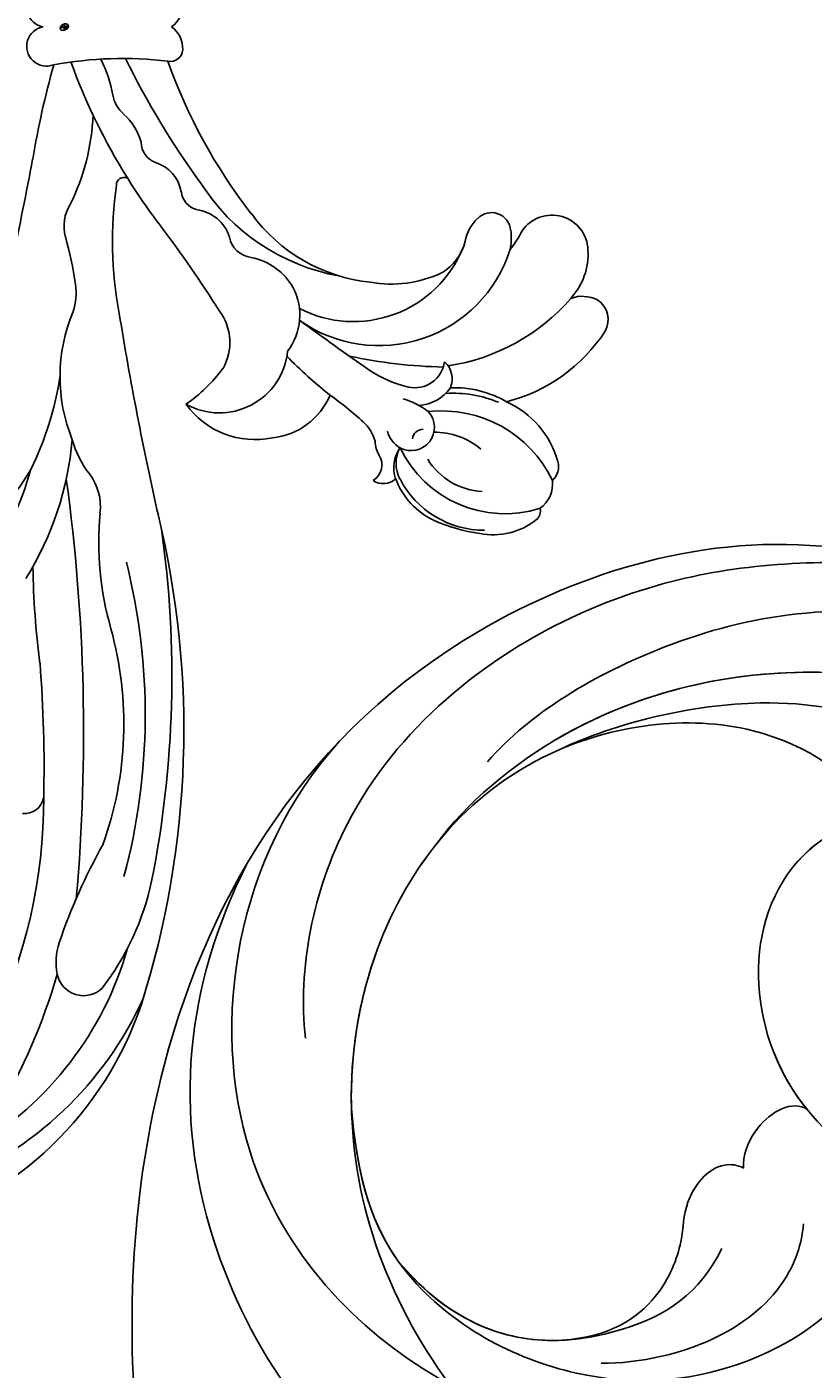
# Model space of a CAD drawing. Units: millimetres. Extents: x 47407 to 48667, y 431 to 1322.
# Drawn here: x 48504 to 48514, y 803 to 820 of the extents above; entities that cross this region are included whole.
import ezdxf

# ---------------------------------------------------------------- set-up
doc = ezdxf.new("R2010")
doc.units = ezdxf.units.MM
doc.layers.add('H-06.木作(細線)', color=8, linetype='Continuous')
doc.layers.add('H-08.木作(細線)', color=8, linetype='Continuous')

# ---------------------------------------------------------------- blocks, each defined once
blk = doc.blocks.new('SE-21145-d')
at = {"layer": 'H-08.木作(細線)'}
h = blk.add_hatch(color=256, dxfattribs=at)
edge = h.paths.add_edge_path()
edge.add_ellipse((-0.02, -6.2), major_axis=(0.179, 0.313), ratio=0.659111, start_angle=263.8576, end_angle=429.825)
edge.add_arc((-0.11, -5.77), 0.221, 258.9967, 261.058)
edge.add_ellipse((-0.02, -6.2), major_axis=(0.174, 0.305), ratio=0.659838, start_angle=263.243, end_angle=428.5195, ccw=False)
edge.add_arc((0.16, -6.33), 0.024, 263.9962, 282.4455)
edge = h.paths.add_edge_path()
edge.add_ellipse((-0.02, -6.2), major_axis=(0.174, 0.305), ratio=0.659838, start_angle=70.2744, end_angle=262.8394, ccw=False)
edge.add_arc((-0.1, -5.87), 0.131, 245.2323, 248.2557, ccw=False)
edge.add_ellipse((-0.02, -6.2), major_axis=(0.179, 0.313), ratio=0.659111, start_angle=71.1999, end_angle=263.5875)
edge.add_arc((0.16, -6.33), 0.0215, 266.4658, 288.3928, ccw=False)
edge = h.paths.add_edge_path(flags=17)
edge.add_line((-0.01, -5.97), (-0.01, -5.96))
edge.add_arc((-0.11, -5.77), 0.221, 261.058, 296.4699, ccw=False)
edge.add_ellipse((-0.02, -6.2), major_axis=(0.174, 0.305), ratio=0.659838, start_angle=68.5195, end_angle=70.2744)
edge.add_arc((-0.1, -5.87), 0.131, 248.2557, 287.7329)
edge.add_arc((-0.02, -6.07), 0.0856, 119.2735, 139.7006)
edge.add_arc((0.13, -6.21), 0.291, 137.2638, 146.3296)
edge.add_arc((0.27, -6.27), 0.439, 150.4954, 153.1332)
edge.add_arc((-0.03, -6.5), 0.442, 100.8186, 103.2077, ccw=False)
edge.add_arc((0.05, -6.16), 0.18, 138.9231, 148.8948, ccw=False)
edge.add_arc((0.22, -6.32), 0.419, 124.4657, 138.4002, ccw=False)
edge = h.paths.add_edge_path()
edge.add_arc((-0.1, -5.87), 0.131, 233.3596, 245.2323)
edge.add_ellipse((-0.02, -6.2), major_axis=(0.179, 0.313), ratio=0.659111, start_angle=69.825, end_angle=71.1999, ccw=False)
edge.add_arc((-0.11, -5.77), 0.221, 251.1923, 258.9967, ccw=False)
h.paths.add_polyline_path([(-0.15, -6.08, -0.021859), (-0.13, -6.08, -0.004955), (-0.13, -6.07, 0.012967), (-0.15, -6.07, 0.223317), (-0.23, -6.17, 0.425243), (-0.21, -6.2, 0.393247), (-0.13, -6.13, -0.084558), (-0.11, -6.07, 0.019194), (-0.13, -6.08, 0.004726), (-0.13, -6.08, 0.021148), (-0.14, -6.13, -0.080721), (-0.16, -6.17, -0.104113), (-0.18, -6.19, -0.094873), (-0.21, -6.19, -0.207877), (-0.22, -6.18, -0.223034), (-0.22, -6.16, -0.16869)], flags=17)
h.paths.add_polyline_path([(0.08, -6, 0.088592), (0.04, -6.01, 0.140724), (-0.01, -6.08, -0.012272), (-0.01, -6.09, -0.041532), (0, -6.09, 0.005558), (0, -6.08, -0.187874)], flags=17)
h.paths.add_polyline_path([(-0.02, -6.13, 0.011592), (-0.01, -6.11, 0.056884), (-0.02, -6.1, -0.271208), (-0.06, -6.14, -0.679677), (-0.1, -6.08, -0.290071), (-0.03, -6.08, -0.103922), (-0.02, -6.1, 0.053349), (-0.01, -6.09, -0.004508), (-0.01, -6.08, 0.220604), (-0.07, -6.06, -0.015501), (-0.1, -6.07, 0.008768), (-0.1, -6.07, 0.029539), (-0.11, -6.07, 1.009367)], flags=17)
h.paths.add_polyline_path([(0, -6.09, -0.008928), (-0.01, -6.11, -0.347678), (-0.03, -6.19, 0.00727), (-0.09, -6.22, -0.035606), (-0.09, -6.22, 0.01139), (-0.08, -6.22, 0.012101), (-0.04, -6.2, 0.461639)], flags=17)
h.paths.add_polyline_path([(-0.06, -6.16, 0.433181), (-0.11, -6.19, 0.04486), (-0.11, -6.19, -0.026783), (-0.1, -6.19, -0.142026), (-0.09, -6.18, -0.307429), (-0.07, -6.17, -0.953401), (-0.08, -6.19, 0.069613), (-0.1, -6.19, 0.042891), (-0.1, -6.2, -0.067719), (-0.08, -6.2, 0.893379)], flags=17)
h.paths.add_polyline_path([(-0.11, -6.2, -0.009243), (-0.11, -6.2, -0.026651), (-0.11, -6.19, 0.013684), (-0.11, -6.19, 0.174326), (-0.12, -6.2, 0.391287), (-0.12, -6.22, 0.210555), (-0.1, -6.22), (-0.1, -6.23, 0.001326), (-0.09, -6.22, -0.005065), (-0.09, -6.22, -0.027528), (-0.1, -6.22, -0.195292), (-0.11, -6.22, -0.659298)], flags=17)
h.paths.add_polyline_path([(-0.1, -6.2, 0.023127), (-0.11, -6.2, 0.184672), (-0.1, -6.22, 0.098355), (-0.09, -6.22, -0.009788), (-0.09, -6.22, -0.240413)], flags=17)
h.paths.add_polyline_path([(-0.08, -6.22, -0.002039), (-0.09, -6.22, 0.07599), (-0.07, -6.23, 0.108431), (0.01, -6.23, -0.004552), (0.01, -6.23, -0.028332), (-0.03, -6.23, -0.123708)], flags=17)
h.paths.add_polyline_path([(0.1, -6.13, -0.55173), (0.11, -6.16, -0.18979), (0.05, -6.22, -0.013881), (0.03, -6.22, 0.011039), (0.03, -6.23, 0.022162), (0.04, -6.23, -0.010966), (0.05, -6.22, -0.001761), (0.07, -6.21, 0.034744), (0.09, -6.2, 0.086103), (0.12, -6.16, 0.506659), (0.1, -6.11, 0.355205), (0.02, -6.16, 0.093422), (0.01, -6.23, 0.017263), (0.03, -6.22, -0.31391)], flags=17)
h.paths.add_polyline_path([(0.02, -6.23, -0.009702), (0.03, -6.23, -0.004936), (0.03, -6.23, -0.035369), (0.01, -6.23, -0.002587), (0.01, -6.23, 0.014405), (0.01, -6.24, -0.020509)], flags=17)
h.paths.add_polyline_path([(0.03, -6.23, -0.007857), (0.03, -6.23, 0.009702), (0.02, -6.23, 0.020509), (0.01, -6.24, 0.000681), (0.01, -6.24, -0.002588), (0.01, -6.25, -0.013713), (0.02, -6.24, -0.01198)], flags=17)
h.paths.add_polyline_path([(0.03, -6.25, -0.036579), (0.03, -6.23, 0.01198), (0.02, -6.24, 0.013411), (0.01, -6.25, 0.001089), (0.01, -6.25, 0.015933), (0.01, -6.3, -0.190203), (-0.02, -6.37, -0.266161), (-0.05, -6.39, -0.207317), (-0.02, -6.27, -0.064593), (0.01, -6.25, -0.001017), (0.01, -6.24, -0.000681), (0.01, -6.24, 0.152538), (-0.06, -6.32, 0.230241), (-0.06, -6.4, 0.234095), (0, -6.39, 0.172717), (0.03, -6.33, 0.028132), (0.03, -6.29, -0.014352), (0.03, -6.28, 0.062016), (0.05, -6.29, 0.349487), (0.14, -6.25, 0.392407), (0.12, -6.2, 0.130108), (0.09, -6.2, 0.001865), (0.07, -6.21, -0.054721), (0.04, -6.23, 0.014593), (0.03, -6.23, 0.007857), (0.03, -6.23, -0.01108), (0.04, -6.23, -0.100678), (0.1, -6.21, -0.349203), (0.12, -6.22, -0.402437), (0.05, -6.28, -0.009974), (0.05, -6.28, 0.613372), (0.04, -6.26, 0.175713), (0.03, -6.26, -0.002484), (0.03, -6.27, -0.463644), (0.05, -6.26, -0.513768), (0.04, -6.28, -0.075052), (0.03, -6.27, 0.007944)], flags=17)
h.paths.add_polyline_path([(0.05, -6.29, -0.062016), (0.03, -6.28, -0.007786), (0.03, -6.29, 0.027572), (0.03, -6.31, 0.0582), (0.04, -6.32, 0.26466), (0.09, -6.37, 0.315327), (0.15, -6.35, -0.025867), (0.15, -6.35, -0.380363), (0.07, -6.35, -0.153954), (0.05, -6.31, -0.090831)], flags=17)
h.paths.add_polyline_path([(0.13, -6.33, 0.336432), (0.15, -6.35, 0.025867), (0.15, -6.35, 0.026394), (0.15, -6.35, -0.025927), (0.15, -6.35, -0.173285), (0.14, -6.34, -0.685315), (0.15, -6.32, -0.491027), (0.16, -6.35, -0.040547), (0.15, -6.35, 0.025927), (0.15, -6.35, 0.139653), (0.16, -6.34, 1.004843)], flags=17)
h.paths.add_polyline_path([(0.1, -5.98, 0.143839), (0.07, -5.99, 0.069213), (0.04, -6.01, -0.088592), (0.08, -6, 0.404636)], flags=17)
h.paths.add_polyline_path([(0.03, -6.01, -0.01627), (0.04, -6.01, -0.069213), (0.07, -5.99, 0.037626), (0, -6.02, -0.082213), (-0.1, -6.06, 0.004306), (-0.11, -6.06, 0.008989), (-0.11, -6.07, -0.006474), (-0.1, -6.07, -0.136946), (-0.07, -6.06, 0.054668)], flags=17)
for points in [[(-0.11, -6.07, 0.019194), (-0.13, -6.08, 0.004726), (-0.13, -6.08, -0.044587), (-0.15, -6.13, -0.07623), (-0.16, -6.16, -0.235864), (-0.21, -6.19, -0.450297), (-0.22, -6.16, -0.16869), (-0.15, -6.08, -0.021859), (-0.13, -6.08, -0.004955), (-0.13, -6.07, 0.012967), (-0.15, -6.07, 0.223317), (-0.23, -6.17, 0.425243), (-0.21, -6.2, 0.393247), (-0.13, -6.13, -0.084558)], [(-0.21, -6.19, -0.206522), (-0.22, -6.18, 0.207877), (-0.21, -6.19, 0.024305), (-0.2, -6.19, -0.043373)]]:
    blk.add_hatch(color=256, dxfattribs=at).paths.add_polyline_path(points)
h = blk.add_hatch(color=256, dxfattribs=at)
edge = h.paths.add_edge_path()
edge.add_ellipse((-0.02, -6.2), major_axis=(0.174, 0.305), ratio=0.659838, start_angle=68.5195, end_angle=70.2744, ccw=False)
edge.add_arc((-0.11, -5.77), 0.221, 258.9967, 261.058, ccw=False)
edge.add_ellipse((-0.02, -6.2), major_axis=(0.179, 0.313), ratio=0.659111, start_angle=69.825, end_angle=71.1999)
edge.add_arc((-0.1, -5.87), 0.131, 245.2323, 248.2557)
h = blk.add_hatch(color=256, dxfattribs=at)
h.paths.add_polyline_path([(0, -6.09, 0.041532), (-0.01, -6.09, 0.012272), (-0.01, -6.08, 0.004508), (-0.01, -6.09, -0.053349), (-0.02, -6.1, -0.056884), (-0.01, -6.11, 0.008928)])
h.paths.add_polyline_path([(-0.11, -6.07, -0.008989), (-0.11, -6.06, 0.010425), (-0.13, -6.07, 0.004955), (-0.13, -6.08, -0.019194)])
h.paths.add_polyline_path([(-0.07, -6.06, 0.136946), (-0.1, -6.07, -0.008768), (-0.1, -6.07, 0.015501)])
h.paths.add_polyline_path([(-0.1, -6.19, 0.026783), (-0.11, -6.19, 0.026651), (-0.11, -6.2, -0.023127), (-0.1, -6.2, -0.042891)])
h.paths.add_polyline_path([(-0.08, -6.22, -0.01139), (-0.09, -6.22, -0.098355), (-0.1, -6.22, 0.027528), (-0.09, -6.22, 0.005065), (-0.09, -6.22, 0.002039)])
for p, q in [((-0.1, -6.23), (-0.1, -6.22)), ((-0.01, -5.96), (-0.01, -5.97))]:
    blk.add_line(p, q, dxfattribs=at)
at = {"layer": 'H-08.木作(細線)', "lineweight": 0}
for p, q in [((-0.1, -6.22), (-0.1, -6.23)), ((-0.01, -5.97), (-0.01, -5.96))]:
    blk.add_line(p, q, dxfattribs=at)
at = {"layer": 'H-08.木作(細線)'}
for points in [[(-0.21, -6.2, -0.425243), (-0.23, -6.17, -0.223317), (-0.15, -6.07, -0.027703), (-0.1, -6.06, 0.082213), (0, -6.02, -0.037626), (0.07, -5.99, -0.143839), (0.1, -5.98, -0.872775)], [(-0.21, -6.19, -0.434531), (-0.22, -6.16, -0.16869), (-0.15, -6.08, 0.909183)], [(-0.01, -5.97, 0.060876), (-0.09, -6.04, 0.137716), (-0.13, -6.13, -0.393247), (-0.21, -6.2, 79.578459)], [(-0.18, -5.98, 0.200172), (-0.01, -5.96, -0.066965)], [(-0.18, -5.98, 0.241802), (-0.06, -6, 0.575938)], [(-0.15, -6.08, -0.056349), (-0.1, -6.07, 0.070229), (0.03, -6.01, 0.769245)], [(-0.13, -6.08, 0.021148), (-0.14, -6.13, 0.658186)], [(-0.09, -6.01, 0.039578), (-0.12, -6.05, 0.021193), (-0.13, -6.08, 0.700396)], [(-0.1, -6.22, -0.210555), (-0.12, -6.22, -0.391287), (-0.12, -6.2, -0.174326), (-0.11, -6.19, -0.110406), (-0.08, -6.19, 0.953401), (-0.07, -6.17)], [(0, -6.08, -0.026083), (-0.02, -6.13, -1.009367), (-0.11, -6.07, 0.624773)], [(-0.09, -6.22, -0.338614), (-0.11, -6.22, -0.659298), (-0.11, -6.2, -0.100316), (-0.08, -6.2, 0.893379), (-0.06, -6.16, 0.433181), (-0.11, -6.19, 0.289299), (-0.09, -6.22, 0.081086), (-0.07, -6.23, -0.684784)], [(-0.11, -6.07, -0.416943), (-0.01, -6.09, 0.828532)], [(-0.01, -6.09, -0.329321), (-0.06, -6.14, -0.679677), (-0.1, -6.08, 0.415871)], [(-0.1, -6.08, -0.290071), (-0.03, -6.08, -0.539799), (-0.03, -6.19, 0.00727), (-0.09, -6.22, -1.51475)], [(-0.07, -6.17, 0.307429), (-0.09, -6.18, 0.446432), (-0.09, -6.22, 0.145269), (-0.03, -6.23, -0.214979)], [(-0.04, -6.2, -0.015466), (-0.1, -6.23, 0.608014)], [(-0.06, -6, 0.089367), (-0.09, -6.01, 0.028397)], [(-0.07, -6.23, 0.111049), (0.01, -6.23, 0.147976), (0.09, -6.2, 0.393525)], [(0.03, -6.28, -0.035926), (0.03, -6.33, -0.172717), (0, -6.39, -0.234095), (-0.06, -6.4, -0.230241), (-0.06, -6.32, -0.17359), (0.02, -6.23)], [(0.01, -6.24, 0.016972), (0.01, -6.3, -0.190203), (-0.02, -6.37, -0.266161), (-0.05, -6.39, -0.290937), (0.02, -6.24, 0.211969)], [(-0.01, -6.09, -0.513007), (-0.04, -6.2, -1.702754)], [(-0.03, -6.23, 0.059536), (0.05, -6.22, 0.18979), (0.11, -6.16, 0.55173), (0.1, -6.13, 0.38162), (0.03, -6.25, -0.007944), (0.03, -6.27, -0.007944)], [(-0.01, -5.97, 0.002733), (-0.01, -5.97)], [(0.07, -5.99, 0.216717), (-0.01, -6.09, 0.638327)]]:
    blk.add_lwpolyline(points, format="xyb", dxfattribs=at)
for centre, radius, start, end in [((-17.1, 25.97), 13.38, 123.1555, 165.7493), ((-23.49, 35.48), 1.93, 34.2582, 118.6267), ((-24.38, 35.36), 2.77, 340.1191, 25.912), ((-18.22, 30.58), 5.23, 86.4473, 132.9114), ((-17.99, 32.91), 2.89, 304.4802, 88.0804), ((-35.27, 31.96), 1.48, 73.7977, 138.2503), ((-36.89, 26.17), 7.49, 24.4083, 74.3058), ((-11.04, 22.11), 16.34, 131.1054, 171.2605), ((-36.65, 30.54), 2.42, 83.4503, 144.1161), ((-40.63, 24.09), 9.83, 353.6082, 64.3484), ((-35.13, 28.18), 5.61, 141.3907, 190.9172), ((-38.84, 31.07), 0.913, 75.893, 138.1899), ((-29.71, 29.14), 9.34, 162.4158, 244.2719), ((-12.38, 22.6), 8.86, 116.608, 128.4926), ((-37.41, 25.05), 8.47, 358.0763, 29.8528), ((-14.54, 19.04), 11.03, 107.7612, 215.283), ((-16.96, 25.4), 4.25, 81.3357, 102.8567), ((-16.44, 28.06), 1.54, 314.014, 85.2686), ((-38.9, 24.95), 9.52, 356.6023, 22.6137), ((-27.1, 29.01), 13.67, 187.9696, 203.9552), ((-32.77, 27.48), 7.6, 179.752, 242.6456), ((-31.75, 27.63), 5.53, 183.3753, 237.9497), ((-38.43, 23.44), 5.93, 0.0197, 39.5536), ((-17.88, 29.37), 3.49, 281.3394, 315.9345), ((-16.22, 21.99), 4.08, 103.793, 149.3469), ((-27.04, 22.02), 3.34, 124.7408, 175.8893), ((-28.22, 23.08), 1.83, 41.8617, 113.1419), ((-14.16, 16.99), 9.48, 112.3332, 207.1678), ((-26.53, 21.9), 2.42, 97.7696, 191.8556), ((12.42, 24.99), 39.71, 181.1344, 192.1131), ((-11.17, 20.03), 9.46, 154.7588, 190.2387), ((-34.08, 26.09), 6.11, 205.4288, 249.214), ((-32.12, 21.61), 1.87, 47.6296, 208.4294), ((-35.2, 19.55), 5.54, 14.8305, 38.4412), ((-33.16, 22.6), 0.892, 277.0626, 358.6982), ((-35.01, 23.09), 2.68, 242.1111, 297.7624), ((-35.36, 23.01), 2.79, 251.3418, 304.8072), ((-31.87, 21.83), 2.19, 210.1044, 255.4733), ((-19.49, 23.66), 9.68, 193.479, 213.6036), ((-35.16, 19.39), 1.47, 138.0183, 213.4353), ((-35.13, 17.79), 1.48, 59.0348, 147.5382), ((-33.1, 21.26), 2.54, 240.061, 267.1338), ((-34.05, 15.67), 3.16, 41.349, 74.9287), ((162.52, 149.91), 231.19, 214.6999, 216.4148), ((-7.03, 19.74), 13.52, 185.8929, 233.9698), ((-54.41, -2.95), 30.75, 35.9817, 42.3443), ((-27.36, 9.92), 5.63, 112.6837, 174.041), ((-2.65, 36.16), 34.14, 218.068, 225.8835), ((-3.62, 18.77), 16.62, 190.2568, 237.6099), ((-23.11, 7.91), 4.78, 62.8479, 127.3615), ((-23.36, 7.83), 4.96, 11.207, 60.7533), ((-25.46, 6.24), 5.5, 95.7699, 209.0454), ((-26.32, 9.08), 6.78, 167.9306, 234.4414), ((-16.5, 9.01), 2, 186.0704, 259.5421), ((12.01, 43.58), 44.03, 232.1851, 250.4014), ((-20.09, -3.42), 12.34, 126.3262, 145.5412), ((-25.32, 2.85), 4.23, 53.644, 119.5156), ((-17.81, 4.02), 3.17, 7.25, 72.6798), ((-74.51, -75.81), 96.99, 52.8603, 57.7914), ((-13.05, 4.84), 1.66, 194.7367, 264.1036), ((27.99, 60.54), 68.96, 234.021, 243.7212), ((-56.36, -69.58), 72.97, 76.4041, 107.494), ((-1.79, 2.31), 0.992, 92.6832, 191.5077), ((-1.74, 1.15), 2.15, 35.8614, 92.5984), ((1.74, 1.15), 2.15, 87.4016, 144.1386), ((-52.09, -81.58), 84.01, 81.8983, 101.2752), ((-13.76, 0.21), 3.02, 17.3538, 79.8046), ((17.93, 253.19), 258.24, 257.2183, 260.8836), ((14.19, 41.04), 49.71, 232.6838, 238.0421), ((-9.25, 1.7), 1.73, 199.7897, 270.2746), ((-32.46, -1.54), 29.92, 349.3884, 7.0102), ((-69.46, -26.63), 28.07, 108.3527, 164.0383), ((-66.04, -26.12), 28.81, 114.2216, 158.717), ((-63.92, -20.41), 21.71, 102.219, 127.3724), ((-55.17, -50.11), 50.4, 75.9576, 104.9252), ((-10.59, -4.65), 4.81, 42.0737, 73.7344), ((-66.44, -27.38), 27.29, 105.8293, 149.1383), ((-55.92, -30.1), 28.68, 74.5262, 109.7119), ((-17.14, 29.34), 31.67, 259.3581, 278.0701), ((-12.69, -1.4), 0.621, 269.1863, 25.3414), ((14.19, 41.04), 49.71, 238.0421, 249.9893), ((-4.93, 0.41), 2.78, 221.4316, 258.7084), ((-75.54, -4.65), 2.16, 136.285, 258.4688), ((-88.85, 38.42), 47.59, 288.8771, 299.2529), ((-41.34, 21.4), 24.84, 253.8064, 275.4121), ((-7.22, -12.33), 10.17, 62.903, 80.1028), ((-38.44, -7.5), 4.2, 52.0511, 97.5681), ((-31.02, 2.04), 7.88, 232.1475, 254.6043), ((-6.4, -21.44), 17.56, 92.1827, 116.5306), ((-56.64, -154.72), 150.07, 82.2023, 95.068), ((-21.35, -9.81), 4.56, 81.2096, 109.0082), ((-24.97, -35.14), 30.15, 74.3134, 81.7711), ((-31.02, -30.39), 24.91, 94.8116, 122.0282), ((-28.05, 7.03), 13.57, 248.0779, 292.6242), ((-16, -2.79), 3.43, 256.2355, 300.757), ((-62.89, -52.16), 47.24, 106.0731, 135.2583), ((-75.01, -2.03), 4.83, 258.4893, 288.7358), ((-24.48, -30.96), 24.67, 98.1281, 116.5053), ((-22.7, 63.59), 73.32, 279.4898, 285.547), ((-1.56, -7.62), 1.59, 159.2619, 350.0442), ((1.56, -7.62), 1.59, 189.9558, 20.7381), ((-62.01, -49.87), 42.02, 89.7549, 142.049), ((-61.52, -9.4), 1.58, 101.5474, 185.1796), ((-59.32, -113.17), 105.35, 85.4944, 91.3671), ((-42.45, 55.99), 64.71, 262.3673, 269.232), ((-30.56, -27.85), 19.59, 104.5664, 129.8784), ((-28.26, -21.64), 14.66, 119.5608, 171.6955), ((81.45, -491.19), 491.16, 100.804, 101.7579)]:
    blk.add_arc(centre, radius, start, end, dxfattribs=at)
at = {"layer": 'H-08.木作(細線)', "lineweight": 0}
for centre, radius, start, end in [((-0.08, -6.21), 0.155, 114.7362, 165.0904), ((-0.21, -6.18), 0.0207, 171.8348, 263.9838), ((-0.07, -6.22), 0.162, 119.8523, 158.1526), ((-0.2, -6.17), 0.0186, 149.7688, 246.7364), ((-0.21, -6.12), 0.0805, 267.5844, 353.4527), ((-0.21, -6.13), 0.0613, 272.2715, 325.3573), ((-0.11, -5.77), 0.221, 251.1923, 296.4699), ((-0.26, -6.09), 0.124, 324.2142, 341.6511), ((-0.03, -6.5), 0.442, 103.2077, 106.1792), ((-0.41, -6.04), 0.276, 339.9296, 350.1414), ((-0.04, -6.32), 0.255, 110.1482, 115.1572), ((0.27, -6.27), 0.439, 150.4954, 153.1332), ((-0.03, -6.5), 0.442, 100.8186, 103.2077), ((-0.03, -6.5), 0.442, 100.8186, 103.2077), ((0.27, -6.27), 0.439, 153.1332, 154.2687), ((-0.04, -6.32), 0.255, 105.7498, 110.1482), ((-0.04, -6.32), 0.255, 105.7498, 110.1482), ((0.27, -6.27), 0.439, 153.1332, 154.2687), ((0.05, -6.16), 0.18, 150.9548, 170.2881), ((0.27, -6.27), 0.439, 154.2687, 155.3518), ((-0.11, -6.21), 0.0149, 151.6425, 237.1215), ((0.13, -6.21), 0.291, 137.2638, 146.3296), ((-0.06, -6.1), 0.0559, 147.8295, 328.8978), ((-0.11, -6.21), 0.0213, 98.6046, 138.1597), ((-0.11, -6.21), 0.00978, 105.7526, 239.3398), ((-0.1, -6.2), 0.0254, 234.5859, 282.1467), ((0.05, -6.16), 0.18, 138.9231, 148.8948), ((-0.03, -6.5), 0.442, 99.8317, 100.8186), ((0.05, -6.16), 0.18, 148.8948, 150.9548), ((0.05, -6.16), 0.18, 148.8948, 150.9548), ((-0.07, -6.13), 0.0724, 121.8036, 128.5716), ((-0.04, -6.32), 0.255, 104.2662, 105.7498), ((-0.07, -6.11), 0.0367, 143.3048, 280.117), ((-0.07, -6.2), 0.0344, 70.679, 164.3644), ((-0.07, -6.19), 0.0354, 167.0919, 177.3661), ((-0.09, -6.26), 0.0648, 96.281, 102.4178), ((-0.09, -6.26), 0.0648, 96.281, 102.4178), ((-0.07, -6.19), 0.0354, 177.3661, 183.4727), ((-0.07, -6.19), 0.0354, 177.3661, 183.4727), ((-0.09, -6.26), 0.0648, 102.4178, 105.5537), ((-0.09, -6.26), 0.0679, 96.3193, 101.6186), ((-0.07, -6.19), 0.0354, 183.4727, 225.325), ((-0.09, -6.26), 0.0679, 96.3193, 101.6186), ((-0.09, -6.26), 0.0679, 101.6186, 103.7368), ((-0.1, -6.2), 0.0212, 230.8646, 275.0659), ((-0.18, -5.73), 0.342, 283.2744, 302.0739), ((-0.22, -5.6), 0.484, 285.3109, 288.8633), ((-0.07, -6.13), 0.0724, 90.6121, 121.8036), ((-0.04, -6.32), 0.255, 102.2567, 104.2662), ((-0.07, -6.13), 0.0606, 60.1861, 124.8898), ((-0.08, -6.2), 0.0232, 133.7672, 166.1009), ((-0.09, -6.26), 0.0648, 80.3525, 96.281), ((-0.08, -6.2), 0.0232, 166.1009, 175.9249), ((-0.08, -6.2), 0.0232, 166.1009, 175.9249), ((-0.09, -6.26), 0.0679, 80.8228, 96.3193), ((-0.08, -6.2), 0.0232, 175.9249, 229.9973), ((-0.1, -6.2), 0.0212, 275.0659, 297.535), ((-0.5, -5.21), 1.09, 291.5203, 291.8241), ((-0.07, -6.19), 0.0354, 225.325, 231.6324), ((0.22, -6.32), 0.419, 124.4657, 138.4002), ((-0.02, -6.07), 0.0856, 119.2735, 139.7006), ((-0.08, -6.19), 0.0203, 83.4964, 151.8522), ((0.94, -8.19), 2.22, 115.8994, 117.5656), ((-0.1, -6.2), 0.0212, 297.535, 305.6919), ((-0.03, -6.12), 0.117, 240.9381, 243.5484), ((-0.5, -5.21), 1.09, 291.8241, 292.2914), ((-0.05, -6.15), 0.0858, 239.2194, 256.6015), ((-0.03, -6.12), 0.117, 238.695, 240.9381), ((-0.05, -6.15), 0.0858, 238.0585, 239.2194), ((-0.07, -6.18), 0.0195, 243.9263, 51.0341), ((-0.08, -6.18), 0.012, 251.3968, 65.9306), ((-0.5, -5.21), 1.09, 292.2914, 295.0645), ((-0.03, -6.12), 0.117, 243.5484, 271.7569), ((-0.22, -5.6), 0.484, 288.8633, 301.3798), ((-0.07, -6.13), 0.0724, 40.8505, 90.6121), ((-0.03, -6.06), 0.177, 258.87, 283.6239), ((0.02, -6.36), 0.0918, 155.203, 207.0666), ((-0.08, -6.08), 0.0644, 281.7653, 342.4614), ((0.11, -6.4), 0.182, 122.0966, 156.7882), ((0.1, -6.37), 0.151, 124.9761, 186.879), ((-0.06, -6.13), 0.0717, 292.5765, 31.6961), ((-0.07, -6.14), 0.063, 36.3079, 60.04), ((-0.07, -6.14), 0.063, 306.5995, 23.2852), ((-0.05, -5.91), 0.321, 272.9888, 279.4802), ((-0.08, -6.08), 0.0644, 342.4614, 354.6764), ((-0.08, -6.08), 0.0644, 342.4614, 354.6764), ((-0.07, -6.14), 0.063, 23.2852, 36.3079), ((-0.07, -6.14), 0.063, 23.2852, 36.3079), ((-0.46, -5.94), 0.483, 336.959, 339.6154), ((0.14, -6.13), 0.158, 131.3266, 163.3678), ((0.14, -6.13), 0.158, 163.3678, 164.401), ((-0.07, -6.13), 0.0724, 38.0381, 40.8505), ((0.14, -6.13), 0.158, 163.3678, 164.401), ((-0.07, -6.13), 0.0724, 38.0381, 40.8505), ((-0.06, -6.13), 0.0717, 31.6961, 41.2089), ((-0.46, -5.94), 0.483, 339.6154, 341.6615), ((-0.46, -5.94), 0.483, 339.6154, 341.6615), ((-0.06, -6.13), 0.0717, 31.6961, 41.2089), ((-0.46, -5.94), 0.483, 341.6615, 342.9354)]:
    blk.add_arc(centre, radius, start, end, dxfattribs=at)
at = {"layer": 'H-08.木作(細線)'}
for major_axis, ratio in [((0.179, 0.313), 0.659111), ((0.174, 0.305), 0.659838)]:
    blk.add_ellipse((-0.02, -6.2), major_axis=major_axis, ratio=ratio, dxfattribs=at)
at = {"layer": 'H-08.木作(細線)', "insert": (-0.22, -6.42), "char_height": 0.0312, "width": 0.4225, "attachment_point": 1}
blk.add_mtext('{\\fVerdana|b0|i1|c0|p34;GOODWARE}', dxfattribs=at)
blk = doc.blocks.new('SE-21028L-1.9-d')
at = {"layer": 'H-08.木作(細線)'}
for points, knots in [([(8527.92, 1800.77), (8526.32, 1797.61), (8518.72, 1795.43), (8510.35, 1801.41), (8507.9, 1813.81), (8514.63, 1826.54), (8531.26, 1831.52), (8546.04, 1820.49), (8549.7, 1794.47), (8527.06, 1770.8), (8486.36, 1772.35), (8453.98, 1802.66), (8445.64, 1863.79), (8463.94, 1903.86), (8476.23, 1921.59)], [0, 0, 0, 0, 0.0106434, 0.0246109, 0.0377043, 0.0538634, 0.0733564, 0.0944487, 0.1154207, 0.1553745, 0.1899381, 0.2477506, 0.3271595, 0.4073651, 0.4073651, 0.4073651, 0.4073651]), ([(8527.92, 1800.77), (8526.32, 1797.61), (8518.72, 1795.43), (8510.35, 1801.41), (8507.9, 1813.81), (8514.63, 1826.54), (8531.26, 1831.52), (8546.04, 1820.49), (8549.7, 1794.47), (8527.06, 1770.8), (8486.36, 1772.35), (8453.98, 1802.66), (8445.64, 1863.79), (8463.94, 1903.86), (8476.23, 1921.59)], [0, 0, 0, 0, 0.0106434, 0.0246109, 0.0377043, 0.0538634, 0.0733564, 0.0944487, 0.1154207, 0.1553745, 0.1899381, 0.2477506, 0.3271595, 0.4073651, 0.4073651, 0.4073651, 0.4073651]), ([(8532.26, 1828.46), (8537.1, 1827.12), (8546.15, 1819.7), (8549.7, 1794.47), (8527.06, 1770.8), (8486.36, 1772.35), (8453.98, 1802.66), (8445.64, 1863.79), (8463.94, 1903.86), (8476.23, 1921.59)], [0.0758408, 0.0758408, 0.0758408, 0.0758408, 0.0944487, 0.1154207, 0.1553745, 0.1899381, 0.2477506, 0.3271595, 0.4073651, 0.4073651, 0.4073651, 0.4073651]), ([(8481.94, 1779.89), (8471.61, 1786.58), (8461.73, 1808.75), (8473.46, 1830.13), (8484.05, 1837.34), (8490.29, 1839.73), (8492.15, 1842.03), (8491.73, 1843.61), (8491.23, 1844.21)], [0, 0, 0, 0, 0.03601604, 0.06420242, 0.0800691, 0.08402667, 0.08771334, 0.0905585, 0.0905585, 0.0905585, 0.0905585]), ([(8481.94, 1779.89), (8471.61, 1786.58), (8461.73, 1808.75), (8473.46, 1830.13), (8484.05, 1837.34), (8490.29, 1839.73), (8492.15, 1842.03), (8491.73, 1843.61), (8491.23, 1844.21)], [0, 0, 0, 0, 0.03601604, 0.06420242, 0.0800691, 0.08402667, 0.08771334, 0.0905585, 0.0905585, 0.0905585, 0.0905585]), ([(8472.34, 1787.39), (8464.87, 1795.83), (8458.55, 1813.29), (8465.64, 1834.75), (8473.44, 1843.24)], [0, 0, 0, 0, 0.04008583, 0.07407504, 0.07407504, 0.07407504, 0.07407504]), ([(8475.34, 1808.59), (8474.14, 1815.34), (8475.65, 1824.69), (8486.28, 1834.66), (8499.43, 1837.59), (8509.91, 1834.24), (8513.54, 1829.19), (8517.47, 1827.69), (8517.33, 1831.29), (8516.45, 1832.97), (8515.87, 1833.38)], [0, 0, 0, 0, 0.01426785, 0.03424408, 0.05137241, 0.0665912, 0.07045106, 0.07413484, 0.07836288, 0.08094034, 0.08094034, 0.08094034, 0.08094034]), ([(8489.46, 1833.47), (8492.39, 1834.26), (8498.83, 1834.65), (8505.55, 1831.36), (8507.52, 1828.13), (8508.02, 1826.82)], [0, 0, 0, 0, 0.01238707, 0.02150684, 0.02650051, 0.02650051, 0.02650051, 0.02650051]), ([(8522.28, 1796.94), (8521.16, 1793.17), (8514.36, 1785.46), (8494.89, 1783.27), (8477.96, 1796.14), (8472.77, 1815.5), (8475.72, 1828.15), (8477.29, 1831.98)], [0, 0, 0, 0, 0.0154466, 0.0344863, 0.0613333, 0.0917345, 0.1074426, 0.1074426, 0.1074426, 0.1074426]), ([(8475.85, 1821.43), (8479.87, 1830.05), (8491.54, 1832.52), (8498.51, 1830.08), (8501.16, 1827.06)], [0, 0, 0, 0, 0.01718916, 0.02969147, 0.02969147, 0.02969147, 0.02969147]), ([(8475.85, 1821.43), (8479.87, 1830.05), (8491.54, 1832.52), (8498.51, 1830.08), (8501.16, 1827.06)], [0, 0, 0, 0, 0.01718916, 0.02969147, 0.02969147, 0.02969147, 0.02969147]), ([(8486.9, 1830.88), (8490.65, 1831.6), (8495.27, 1830.05), (8498.42, 1825.66), (8499.11, 1822.55), (8502.19, 1820.14), (8504.09, 1820.88), (8504.5, 1821.27)], [0, 0, 0, 0, 0.00641787, 0.01165836, 0.01630787, 0.02202343, 0.02402394, 0.02402394, 0.02402394, 0.02402394]), ([(8486.9, 1830.88), (8490.65, 1831.6), (8495.27, 1830.05), (8498.42, 1825.66), (8499.11, 1822.55), (8502.19, 1820.14), (8504.09, 1820.88), (8504.5, 1821.27)], [0, 0, 0, 0, 0.00641787, 0.01165836, 0.01630787, 0.02202343, 0.02402394, 0.02402394, 0.02402394, 0.02402394]), ([(8486.9, 1830.88), (8490.65, 1831.6), (8495.27, 1830.05), (8498.42, 1825.66), (8499.11, 1822.55), (8502.19, 1820.14), (8504.09, 1820.88), (8504.5, 1821.27)], [0, 0, 0, 0, 0.00641787, 0.01165836, 0.01630787, 0.02202343, 0.02402394, 0.02402394, 0.02402394, 0.02402394]), ([(8504.5, 1821.27), (8504.71, 1820.28), (8506.43, 1817.82), (8509.45, 1816.97), (8510.57, 1817.93), (8510.61, 1817.97)], [0, 0, 0, 0, 0.00356266, 0.0097689, 0.01001526, 0.01001526, 0.01001526, 0.01001526]), ([(8504.5, 1821.27), (8504.71, 1820.28), (8506.43, 1817.82), (8509.45, 1816.97), (8510.57, 1817.93), (8510.61, 1817.97)], [0, 0, 0, 0, 0.00356266, 0.0097689, 0.01001526, 0.01001526, 0.01001526, 0.01001526]), ([(8504.5, 1821.27), (8504.71, 1820.28), (8506.43, 1817.82), (8509.45, 1816.97), (8510.57, 1817.93), (8510.61, 1817.97)], [0, 0, 0, 0, 0.00356266, 0.0097689, 0.01001526, 0.01001526, 0.01001526, 0.01001526]), ([(8522.28, 1796.94), (8521.57, 1796.83), (8516.93, 1796.71), (8510.35, 1801.41), (8508.45, 1811.04), (8509.89, 1816.32), (8510.61, 1817.97)], [0.00806492, 0.00806492, 0.00806492, 0.00806492, 0.01064342, 0.02461089, 0.03770428, 0.04420013, 0.04420013, 0.04420013, 0.04420013]), ([(8522.28, 1796.94), (8521.16, 1793.17), (8514.36, 1785.46), (8494.89, 1783.27), (8481.02, 1793.81), (8476.35, 1804.33), (8475.34, 1808.59)], [0, 0, 0, 0, 0.01544657, 0.03448633, 0.06133333, 0.0779389, 0.0779389, 0.0779389, 0.0779389]), ([(8522.28, 1796.94), (8521.16, 1793.17), (8514.36, 1785.46), (8494.89, 1783.27), (8481.02, 1793.81), (8476.35, 1804.33), (8475.34, 1808.59)], [0, 0, 0, 0, 0.01544657, 0.03448633, 0.06133333, 0.0779389, 0.0779389, 0.0779389, 0.0779389]), ([(8487.42, 1789.79), (8490.41, 1787.34), (8503.7, 1780.98), (8524.16, 1783.54), (8539.16, 1794.29), (8542.95, 1802.3), (8543.68, 1805.69)], [0, 0, 0, 0, 0.01734823, 0.05152496, 0.07047367, 0.08368974, 0.08368974, 0.08368974, 0.08368974]), ([(8539.37, 1785.8), (8532.99, 1779.01), (8520.24, 1774.3), (8500.57, 1773.71), (8480.77, 1782.77), (8474.03, 1796.67), (8473.22, 1802.19)], [0, 0, 0, 0, 0.01946616, 0.04120855, 0.07284933, 0.09524415, 0.09524415, 0.09524415, 0.09524415]), ([(8546.99, 1802.08), (8545.95, 1797.45), (8542.01, 1789.29), (8527.35, 1779.62), (8510.65, 1777.82), (8497.31, 1781.57), (8493.02, 1784.5)], [0, 0, 0, 0, 0.00699363, 0.02094549, 0.04800129, 0.06950259, 0.06950259, 0.06950259, 0.06950259]), ([(8498.77, 1785.06), (8503.81, 1784.11), (8519.19, 1784.47), (8528.42, 1791.7), (8532.83, 1797.68)], [0, 0, 0, 0, 0.017811, 0.04341639, 0.04341639, 0.04341639, 0.04341639]), ([(8487.42, 1789.79), (8490.41, 1787.34), (8501.51, 1782.03), (8513.77, 1782.46), (8520.6, 1784.4)], [0, 0, 0, 0, 0.01734823, 0.04303735, 0.04303735, 0.04303735, 0.04303735])]:
    blk.add_open_spline(points, degree=3, knots=knots, dxfattribs=at)
for points in [[(8475.85, 1821.43), (8478.68, 1827.49), (8482.86, 1830), (8486.9, 1830.88)], [(8475.34, 1808.59), (8474.28, 1814.55), (8474.64, 1818.28), (8475.85, 1821.43)], [(8475.34, 1808.59), (8474.28, 1814.55), (8474.64, 1818.28), (8475.85, 1821.43)]]:
    blk.add_open_spline(points, degree=3, dxfattribs=at)
blk = doc.blocks.new('AA-0008-05')
at = {"xscale": -1}
for name, p, rotation in [('SE-21145-d', (15882.69, -31844.77), 180), ('SE-21028L-1.9-d', (15370.84, -23205.87), 104.8575686149746)]:
    blk.add_blockref(name, p, dxfattribs=dict(at, rotation=rotation))

msp = doc.modelspace()

# ---------------------------------------------------------------- block references
at = {"layer": 'H-06.木作(細線)', "xscale": 0.16, "yscale": 0.16, "zscale": 0.16, "rotation": 89.99999999999999}
msp.add_blockref('AA-0008-05', (43409.952, -1721.019), dxfattribs=at)

doc.saveas('drawing.dxf')
